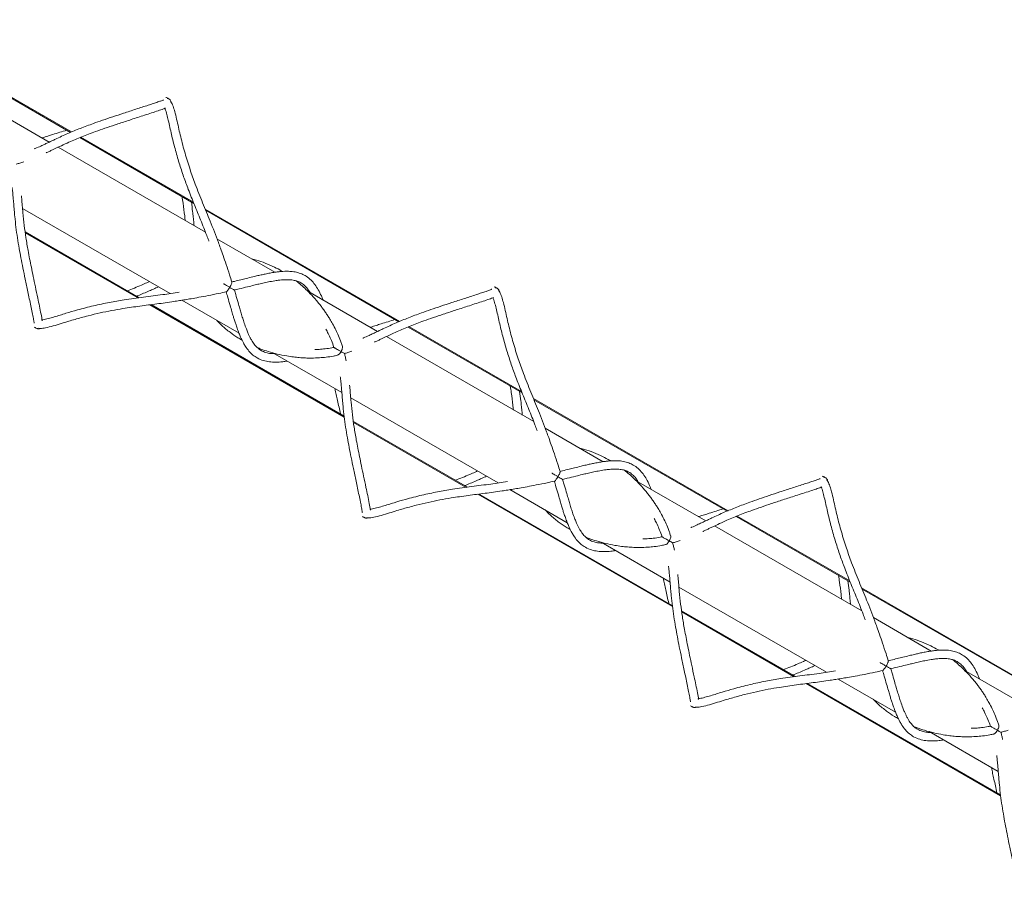
# Model space of a CAD drawing. Units: millimetres. Extents: x -3218 to 3577, y -3696 to 4013.
# Drawn here: x 1009 to 1477, y -663 to -248 of the extents above; entities that cross this region are included whole.
import ezdxf

# ---------------------------------------------------------------- set-up
doc = ezdxf.new("R2010")
doc.units = ezdxf.units.MM

msp = doc.modelspace()

# ---------------------------------------------------------------- linework, layer by layer
at = {"color": 7, "linetype": 'Continuous', "lineweight": 15}
for p, q in [((940.68, -247.83), (1033.3, -301.31)), ((940.92, -248.42), (1032.85, -301.5)), ((1022.67, -306.13), (989.55, -287.01)), ((1037.21, -304.01), (1091.48, -335.35)), ((1037.66, -303.82), (1091.25, -334.76)), ((1097.01, -349.05), (1026.88, -308.56)), ((1009.93, -337.68), (1080.16, -378.23)), ((1096.88, -338.02), (1189.51, -391.49)), ((1097.12, -338.6), (1189.05, -391.68)), ((1065.47, -380.26), (1011.18, -348.91)), ((1064.84, -380.35), (1011.24, -349.4)), ((1130.06, -368.13), (1102.49, -352.21)), ((1178.87, -396.31), (1145.75, -377.19)), ((1163.05, -437.04), (1070.51, -383.62)), ((1162.99, -436.56), (1071.14, -383.53)), ((1085.73, -381.45), (1113, -397.19)), ((1193.41, -394.2), (1247.68, -425.53)), ((1193.86, -394.01), (1247.45, -424.95)), ((1253.21, -439.23), (1183.09, -398.74)), ((1129.1, -406.49), (1161.91, -425.43)), ((1166.13, -427.87), (1236.36, -468.42)), ((1253.08, -428.2), (1345.71, -481.67)), ((1253.32, -428.79), (1345.25, -481.86)), ((1221.67, -470.44), (1167.38, -439.1)), ((1221.04, -470.53), (1167.44, -439.58)), ((1286.26, -458.31), (1258.7, -442.4)), ((1335.07, -486.49), (1301.95, -467.37)), ((1241.94, -471.63), (1269.2, -487.38)), ((1319.25, -527.23), (1226.71, -473.8)), ((1319.19, -526.74), (1227.34, -473.72)), ((1349.61, -484.38), (1403.88, -515.71)), ((1350.06, -484.19), (1403.65, -515.13)), ((1409.41, -529.41), (1339.29, -488.93)), ((1285.3, -496.67), (1318.11, -515.61)), ((1322.33, -518.05), (1392.56, -558.6)), ((1409.29, -518.38), (1501.91, -571.86)), ((1409.53, -518.97), (1501.46, -572.05)), ((1377.87, -560.62), (1323.58, -529.28)), ((1377.25, -560.71), (1323.65, -529.77)), ((1442.46, -548.49), (1414.9, -532.58)), ((1491.27, -576.68), (1458.16, -557.55)), ((1398.14, -561.82), (1425.41, -577.56)), ((1475.45, -617.41), (1382.91, -563.98)), ((1475.39, -616.93), (1383.54, -563.9)), ((1441.5, -586.85), (1474.31, -605.8))]:
    msp.add_line(p, q, dxfattribs=at)
for points, knots in [([(1079.32, -285.42), (1079.32, -285.42), (1079.16, -285.28), (1078.77, -285.02), (1078.35, -284.92), (1078.13, -284.86)], [0, 0, 0, 0, 0.015941, 0.474859, 1, 1, 1, 1]), ([(1079.14, -285.37), (1079.1, -285.36), (1078.97, -285.32), (1078.84, -285.32), (1078.74, -285.32)], [0, 0, 0, 0, 0.293707, 1, 1, 1, 1]), ([(1080.65, -287.11), (1080.65, -287.08), (1080.67, -286.82), (1080.44, -286.33), (1080.06, -285.83), (1079.63, -285.55), (1079.41, -285.45), (1079.33, -285.42), (1079.32, -285.42)], [0, 0, 0, 0, 0.0433838, 0.35154, 0.6158385, 0.838082, 0.9861688, 1, 1, 1, 1]), ([(1077.1, -286), (1077.02, -286.04), (1076.74, -286.15), (1075.85, -286.49), (1074.26, -287.05), (1072.11, -287.78), (1068.65, -288.91), (1063.84, -290.46), (1058.19, -292.31), (1052.89, -294.06), (1048.08, -295.68), (1042.89, -297.51), (1037.35, -299.59), (1031.45, -302.04), (1027.03, -304.06), (1023.95, -305.52), (1022.32, -306.29), (1020.57, -307.12), (1018.46, -308.09), (1016.79, -308.85), (1015.76, -309.27), (1015.66, -309.31)], [0, 0, 0, 0, 0.006393, 0.021617, 0.048924, 0.080518, 0.114684, 0.196108, 0.279905, 0.355802, 0.428341, 0.499166, 0.604258, 0.711737, 0.821928, 0.852819, 0.882477, 0.911611, 0.948508, 0.995141, 1, 1, 1, 1]), ([(1021.26, -311.2), (1021.36, -311.16), (1021.96, -310.89), (1023.06, -310.37), (1025.36, -309.28), (1028.36, -307.85), (1032.84, -305.81), (1038.09, -303.59), (1043.82, -301.43), (1049.17, -299.54), (1054.1, -297.87), (1059.58, -296.06), (1064.59, -294.43), (1068.88, -293.04), (1072.13, -291.99), (1075.03, -291.01), (1076.98, -290.35), (1077.78, -290.01), (1077.91, -289.96)], [0, 0, 0, 0, 0.005829, 0.03427, 0.06512, 0.143286, 0.217464, 0.34165, 0.464071, 0.543186, 0.623795, 0.710805, 0.80664, 0.857465, 0.907805, 0.95398, 0.992878, 1, 1, 1, 1]), ([(1077.66, -290.06), (1077.71, -290.17), (1078.09, -291.06), (1078.64, -293.04), (1079.65, -297.05), (1080.79, -302.46), (1082.49, -309.28), (1084.42, -316.01), (1086.55, -322.51), (1088.98, -329.13), (1091.71, -335.98), (1094.72, -343.23), (1096.99, -348.92), (1098.28, -352.3), (1098.62, -353.21), (1098.65, -353.29)], [0, 0, 0, 0, 0.005594, 0.044756, 0.088393, 0.192987, 0.296859, 0.404204, 0.504829, 0.599898, 0.717565, 0.836183, 0.956082, 0.996126, 1, 1, 1, 1]), ([(1109.58, -372.78), (1109.23, -371.64), (1108.35, -368.84), (1106.94, -364.61), (1105.48, -360.38), (1104.24, -356.89), (1102.25, -351.42), (1099.45, -344.2), (1095.65, -335.05), (1092.36, -326.82), (1089.54, -318.92), (1087.21, -311.39), (1085.52, -304.98), (1084.34, -299.9), (1083.52, -296.15), (1082.71, -292.69), (1081.84, -289.76), (1081.12, -287.68), (1080.49, -286.87), (1080.32, -286.65)], [0, 0, 0, 0, 0.039057, 0.0959451, 0.1447024, 0.1851004, 0.2172635, 0.3364816, 0.4426577, 0.5473608, 0.6279595, 0.7152552, 0.8035716, 0.8452932, 0.8884901, 0.931877, 0.9619185, 0.9892471, 1, 1, 1, 1]), ([(1031.01, -300.43), (1028.79, -301.12), (1025.81, -302.04), (1021.95, -303.27), (1020.24, -303.81), (1019.3, -304.12), (1019.23, -304.14)], [0, 0, 0, 0, 0.564782, 0.759865, 0.982404, 1, 1, 1, 1]), ([(1006.97, -316.61), (1007.52, -316.46), (1008.75, -316.15), (1009.87, -315.76), (1010.49, -315.55)], [0, 0, 0, 0, 0.455664, 1, 1, 1, 1]), ([(1004.96, -327.68), (1005.03, -328.24), (1005.17, -329.33), (1005.33, -330.95), (1005.52, -332.97), (1005.74, -335.54), (1005.98, -338.56), (1006.31, -342.32), (1006.79, -346.63), (1007.48, -351.61), (1008.28, -356.46), (1009.17, -361.28), (1010.13, -366.16), (1011.23, -371.53), (1012.27, -376.45), (1013.17, -380.71), (1013.88, -384.06), (1014.53, -387.21), (1015.01, -389.6), (1015.28, -391.13), (1015.41, -391.94), (1015.45, -392.23), (1015.47, -392.36)], [0, 0, 0, 0, 0.026821, 0.051627, 0.078174, 0.125594, 0.178732, 0.230757, 0.317813, 0.401174, 0.484255, 0.554574, 0.625553, 0.701435, 0.784892, 0.829807, 0.87601, 0.920372, 0.959386, 0.975767, 0.98926, 1, 1, 1, 1]), ([(1019.31, -391.23), (1019.31, -391.22), (1019.2, -390.29), (1018.73, -387.86), (1018.01, -384.24), (1017.07, -379.85), (1016.08, -375.14), (1015.05, -370.25), (1014.14, -365.8), (1013.33, -361.68), (1012.43, -356.93), (1011.52, -351.62), (1010.7, -345.7), (1010.17, -340.69), (1009.82, -336.45), (1009.61, -333.79), (1009.46, -332.22), (1009.42, -331.75)], [0, 0, 0, 0, 0.000877, 0.051154, 0.107077, 0.163532, 0.245006, 0.319121, 0.388588, 0.45464, 0.51979, 0.62886, 0.738228, 0.853814, 0.916177, 0.974835, 1, 1, 1, 1]), ([(1085.86, -332.1), (1086.04, -333.15), (1086.55, -336.22), (1086.96, -339.85), (1087.26, -342.58), (1087.33, -343.33), (1087.35, -343.47)], [0, 0, 0, 0, 0.275092, 0.802057, 0.964451, 1, 1, 1, 1]), ([(1091.61, -345.93), (1091.57, -345.49), (1091.44, -344.14), (1091.2, -341.87), (1090.85, -338.56), (1090.5, -336.14), (1090.28, -334.65)], [0, 0, 0, 0, 0.115793, 0.358609, 0.604957, 1, 1, 1, 1]), ([(1133.6, -367.73), (1133.48, -367.66), (1132.26, -366.9), (1129.57, -365.51), (1125.59, -363.73), (1121.96, -362.44), (1119.74, -361.91), (1118.98, -361.73)], [0, 0, 0, 0, 0.02631, 0.274259, 0.574971, 0.853109, 1, 1, 1, 1]), ([(1152.97, -381.36), (1152.92, -381.23), (1152.67, -380.55), (1151.95, -378.86), (1150.76, -376.43), (1149.14, -373.94), (1147.26, -371.76), (1145.17, -370.08), (1142.84, -368.83), (1140.37, -368.04), (1137.91, -367.7), (1135.71, -367.63), (1134, -367.69), (1132.37, -367.82), (1130.54, -368.04), (1128.38, -368.37), (1126.13, -368.8), (1123.99, -369.26), (1121.85, -369.74), (1119.36, -370.34), (1116.66, -371.01), (1113.72, -371.73), (1111.41, -372.3), (1109.93, -372.63), (1109.5, -372.73)], [0, 0, 0, 0, 0.007899, 0.042466, 0.113784, 0.181305, 0.246327, 0.31872, 0.375453, 0.436047, 0.49924, 0.542238, 0.577097, 0.605863, 0.641218, 0.685185, 0.728333, 0.765076, 0.799608, 0.840192, 0.891366, 0.933016, 0.980545, 1, 1, 1, 1]), ([(1070.35, -372.57), (1069.95, -372.74), (1068.69, -373.31), (1065.21, -374.82), (1062.04, -376.07), (1059.76, -376.96)], [0, 0, 0, 0, 0.113686, 0.363257, 1, 1, 1, 1]), ([(1105.68, -373.61), (1105.67, -373.6), (1105.64, -373.59), (1105.77, -373.67), (1106.08, -373.85), (1106.62, -374.16), (1107.47, -374.66), (1108.16, -375.06), (1108.55, -375.29), (1108.56, -375.29)], [0, 0, 0, 0, 0.04684, 0.171673, 0.295678, 0.456484, 0.679827, 0.997877, 1, 1, 1, 1]), ([(1108.56, -375.29), (1108.56, -375.28), (1108.73, -374.99), (1109.04, -374.42), (1109.38, -373.67), (1109.58, -373.13), (1109.61, -372.9), (1109.6, -372.8), (1109.59, -372.79), (1109.58, -372.78)], [0, 0, 0, 0, 0.0025907, 0.2845608, 0.5534299, 0.7580674, 0.9231031, 0.9562014, 1, 1, 1, 1]), ([(1110.74, -376.54), (1111.5, -376.37), (1113.64, -375.88), (1116.77, -375.1), (1119.9, -374.33), (1122.55, -373.69), (1125.1, -373.1), (1127.87, -372.53), (1130.34, -372.1), (1132.34, -371.85), (1133.86, -371.71), (1135.36, -371.64), (1137.22, -371.66), (1139.24, -371.91), (1141.13, -372.47), (1142.87, -373.37), (1144.46, -374.66), (1145.81, -376.16), (1146.53, -377.33), (1146.81, -377.8)], [0, 0, 0, 0, 0.0427621, 0.1193896, 0.1808822, 0.2294688, 0.2840389, 0.3440573, 0.4140382, 0.4582172, 0.4927812, 0.5313763, 0.5797335, 0.6532783, 0.7234317, 0.789393, 0.8736868, 0.9497912, 1, 1, 1, 1]), ([(1162.16, -403.39), (1161.98, -402.81), (1161.47, -401.16), (1160.4, -398.51), (1159.03, -395.5), (1157.64, -392.85), (1156.34, -390.6), (1155.21, -388.8), (1154.14, -387.19), (1153.03, -385.61), (1151.82, -384), (1150.04, -381.76), (1147.73, -379.12), (1145.01, -376.39), (1142.54, -374.12), (1140.92, -372.85), (1140.16, -372.24)], [0, 0, 0, 0, 0.049568, 0.141069, 0.220383, 0.304766, 0.369172, 0.418525, 0.467285, 0.516287, 0.566603, 0.621728, 0.737247, 0.837997, 0.922804, 1, 1, 1, 1]), ([(1017.59, -394.77), (1017.82, -394.81), (1018.81, -394.97), (1021.27, -394.51), (1024.61, -393.7), (1028.28, -392.57), (1031.73, -391.49), (1034.9, -390.54), (1037.97, -389.67), (1041.92, -388.63), (1046.75, -387.47), (1052.28, -386.34), (1058.64, -385.23), (1065.83, -384.2), (1073.89, -383.19), (1080.14, -382.33), (1084.64, -381.63), (1087.39, -381.18), (1090.45, -380.66), (1094.09, -380.01), (1098.49, -379.18), (1102.87, -378.3), (1105.74, -377.67), (1106.9, -377.41)], [0, 0, 0, 0, 0.008738, 0.037482, 0.077504, 0.122299, 0.163694, 0.198295, 0.231733, 0.26892, 0.332082, 0.393228, 0.452335, 0.542267, 0.631815, 0.72255, 0.752852, 0.782765, 0.814916, 0.855302, 0.904048, 0.960929, 1, 1, 1, 1]), ([(1084.51, -377.57), (1081.89, -377.98), (1076.21, -378.88), (1067.53, -379.95), (1059.05, -381.11), (1051.11, -382.47), (1043.64, -384.06), (1036.73, -385.84), (1030.51, -387.66), (1025.97, -389.12), (1022.34, -390.15), (1020.26, -390.66), (1019.2, -390.78), (1018.97, -390.81)], [0, 0, 0, 0, 0.119586, 0.259366, 0.397697, 0.503219, 0.616096, 0.734795, 0.819787, 0.907376, 0.950832, 0.989523, 1, 1, 1, 1]), ([(1064.2, -379.52), (1064.41, -379.44), (1066.5, -378.64), (1069.14, -377.47), (1072.39, -376.04), (1073.83, -375.39), (1074.62, -375.03)], [0, 0, 0, 0, 0.0605819, 0.5816365, 0.7705807, 1, 1, 1, 1]), ([(1106.81, -377.34), (1107.08, -378.25), (1107.77, -380.51), (1108.68, -383.67), (1109.54, -386.68), (1110.24, -389.02), (1110.83, -390.96), (1111.44, -392.85), (1112.13, -394.9), (1112.92, -397.01), (1113.69, -398.88), (1114.4, -400.43), (1115.16, -401.9), (1116.22, -403.71), (1117.66, -405.69), (1119.53, -407.56), (1121.83, -409.13), (1124.45, -410.22), (1127.4, -410.83), (1130.46, -410.99), (1133.3, -410.83), (1135.22, -410.55), (1135.94, -410.44)], [0, 0, 0, 0, 0.042248, 0.104857, 0.153534, 0.192122, 0.225424, 0.256755, 0.295882, 0.341974, 0.38199, 0.412935, 0.444929, 0.484705, 0.546871, 0.608428, 0.667609, 0.745575, 0.814387, 0.883517, 0.955897, 1, 1, 1, 1]), ([(1108.56, -375.29), (1108.55, -375.29), (1108.39, -375.58), (1108.04, -376.14), (1107.56, -376.81), (1107.19, -377.24), (1107.01, -377.38), (1106.93, -377.42), (1106.91, -377.41), (1106.9, -377.41)], [0, 0, 0, 0, 0.0026006, 0.2856566, 0.5555611, 0.7609866, 0.9266579, 0.9598836, 1, 1, 1, 1]), ([(1110.74, -376.54), (1110.74, -376.54), (1110.78, -376.57), (1110.65, -376.49), (1110.3, -376.29), (1109.6, -375.89), (1108.95, -375.51), (1108.56, -375.29), (1108.56, -375.29)], [0, 0, 0, 0, 0.043873, 0.197691, 0.381135, 0.635819, 0.997585, 1, 1, 1, 1]), ([(1129.8, -406.89), (1129.2, -406.87), (1127.73, -406.83), (1125.63, -406.37), (1123.65, -405.54), (1121.97, -404.36), (1120.56, -402.9), (1119.39, -401.23), (1118.51, -399.68), (1117.84, -398.35), (1117.18, -396.87), (1116.37, -394.87), (1115.54, -392.54), (1114.72, -390.02), (1114.02, -387.72), (1113.29, -385.23), (1112.43, -382.27), (1111.58, -379.28), (1110.96, -377.26), (1110.74, -376.53)], [0, 0, 0, 0, 0.055475, 0.135872, 0.226528, 0.29506, 0.366313, 0.43801, 0.48271, 0.518215, 0.55713, 0.606654, 0.675221, 0.727062, 0.779113, 0.825224, 0.884008, 0.958667, 1, 1, 1, 1]), ([(1233.31, -376.18), (1233.22, -376.22), (1232.95, -376.34), (1232.05, -376.68), (1230.46, -377.24), (1228.31, -377.96), (1224.85, -379.1), (1220.04, -380.65), (1214.39, -382.49), (1209.09, -384.24), (1204.28, -385.87), (1199.09, -387.7), (1193.55, -389.78), (1187.65, -392.22), (1183.23, -394.24), (1180.15, -395.7), (1178.53, -396.48), (1176.77, -397.3), (1174.66, -398.27), (1172.99, -399.04), (1171.96, -399.46), (1171.86, -399.5)], [0, 0, 0, 0, 0.006393, 0.021617, 0.048924, 0.080518, 0.114684, 0.196108, 0.279905, 0.355802, 0.428341, 0.499166, 0.604258, 0.711737, 0.821928, 0.852819, 0.882477, 0.911611, 0.948508, 0.995141, 1, 1, 1, 1]), ([(1235.52, -375.6), (1235.52, -375.6), (1235.36, -375.46), (1234.97, -375.21), (1234.55, -375.1), (1234.33, -375.04)], [0, 0, 0, 0, 0.015941, 0.474859, 1, 1, 1, 1]), ([(1235.34, -375.55), (1235.3, -375.54), (1235.17, -375.5), (1235.04, -375.5), (1234.94, -375.5)], [0, 0, 0, 0, 0.293707, 1, 1, 1, 1]), ([(1236.85, -377.3), (1236.85, -377.26), (1236.87, -377), (1236.64, -376.51), (1236.26, -376.02), (1235.83, -375.73), (1235.61, -375.63), (1235.53, -375.61), (1235.52, -375.6)], [0, 0, 0, 0, 0.043384, 0.35154, 0.615839, 0.838082, 0.986169, 1, 1, 1, 1]), ([(1265.79, -462.96), (1265.43, -461.83), (1264.55, -459.03), (1263.14, -454.79), (1261.68, -450.56), (1260.44, -447.07), (1258.45, -441.61), (1255.65, -434.38), (1251.85, -425.24), (1248.56, -417), (1245.74, -409.11), (1243.41, -401.57), (1241.72, -395.16), (1240.54, -390.08), (1239.72, -386.33), (1238.92, -382.88), (1238.04, -379.95), (1237.32, -377.87), (1236.69, -377.06), (1236.52, -376.83)], [0, 0, 0, 0, 0.039057, 0.095945, 0.144702, 0.1851, 0.217264, 0.336482, 0.442658, 0.547361, 0.62796, 0.715255, 0.803572, 0.845293, 0.88849, 0.931877, 0.961919, 0.989247, 1, 1, 1, 1]), ([(1177.47, -401.39), (1177.57, -401.34), (1178.16, -401.07), (1179.26, -400.55), (1181.56, -399.46), (1184.56, -398.03), (1189.04, -395.99), (1194.3, -393.78), (1200.03, -391.61), (1205.37, -389.72), (1210.3, -388.05), (1215.78, -386.24), (1220.79, -384.61), (1225.09, -383.22), (1228.33, -382.17), (1231.23, -381.19), (1233.18, -380.54), (1233.99, -380.19), (1234.11, -380.14)], [0, 0, 0, 0, 0.005829, 0.03427, 0.06512, 0.143286, 0.217464, 0.34165, 0.464071, 0.543186, 0.623795, 0.710805, 0.80664, 0.857465, 0.907805, 0.95398, 0.992878, 1, 1, 1, 1]), ([(1233.86, -380.24), (1233.91, -380.36), (1234.29, -381.25), (1234.84, -383.22), (1235.85, -387.24), (1236.99, -392.65), (1238.7, -399.46), (1240.62, -406.19), (1242.76, -412.69), (1245.18, -419.31), (1247.92, -426.17), (1250.92, -433.41), (1253.19, -439.1), (1254.48, -442.48), (1254.82, -443.39), (1254.85, -443.47)], [0, 0, 0, 0, 0.005594, 0.044756, 0.088393, 0.192987, 0.296859, 0.404204, 0.504829, 0.599898, 0.717565, 0.836183, 0.956082, 0.996126, 1, 1, 1, 1]), ([(1102.45, -391.1), (1103.23, -391.91), (1105.19, -393.95), (1108.57, -396.64), (1111.78, -398.92), (1113.74, -400.02), (1114.39, -400.38)], [0, 0, 0, 0, 0.219642, 0.552123, 0.851993, 1, 1, 1, 1]), ([(1187.21, -390.62), (1184.99, -391.3), (1182.01, -392.22), (1178.15, -393.45), (1176.44, -393.99), (1175.5, -394.3), (1175.43, -394.33)], [0, 0, 0, 0, 0.564782, 0.759865, 0.982404, 1, 1, 1, 1]), ([(1015.51, -394.21), (1015.51, -394.21), (1015.65, -394.34), (1015.89, -394.44), (1016.12, -394.52), (1016.16, -394.54)], [0, 0, 0, 0, 0.008219, 0.800019, 1, 1, 1, 1]), ([(1016.16, -394.54), (1016.22, -394.59), (1016.36, -394.72), (1016.61, -394.84), (1016.85, -394.92), (1017.12, -394.98), (1017.53, -395.01), (1017.94, -394.98), (1018.13, -394.86), (1018.15, -394.85)], [0, 0, 0, 0, 0.12338, 0.307, 0.391812, 0.47457, 0.680469, 0.971491, 1, 1, 1, 1]), ([(1154.31, -395.2), (1154.69, -395.89), (1155.53, -397.45), (1156.7, -400.05), (1157.62, -402.27), (1158.03, -403.6), (1158.14, -403.93)], [0, 0, 0, 0, 0.24371, 0.544729, 0.889341, 1, 1, 1, 1]), ([(1121.69, -403.98), (1122.25, -404.22), (1123.94, -404.92), (1127.1, -405.98), (1131.19, -407.12), (1135.21, -407.94), (1138.71, -408.46), (1141.7, -408.76), (1144.56, -408.94), (1147.78, -408.99), (1151.06, -408.88), (1154.56, -408.55), (1157.4, -408.16), (1159.11, -407.77), (1159.71, -407.64)], [0, 0, 0, 0, 0.047382, 0.144596, 0.261214, 0.378532, 0.462016, 0.533034, 0.608851, 0.680364, 0.778414, 0.858367, 0.950205, 1, 1, 1, 1]), ([(1158.16, -403.88), (1157.83, -403.96), (1156.47, -404.26), (1154.1, -404.57), (1151.36, -404.85), (1149.68, -404.89), (1148.98, -404.91)], [0, 0, 0, 0, 0.114243, 0.468037, 0.775697, 1, 1, 1, 1]), ([(1161.52, -405.87), (1161.52, -405.87), (1161.14, -405.65), (1160.44, -405.25), (1159.51, -404.71), (1158.88, -404.34), (1158.48, -404.1), (1158.24, -403.96), (1158.14, -403.9), (1158.16, -403.91), (1158.17, -403.92)], [0, 0, 0, 0, 0.001912, 0.305359, 0.514773, 0.660344, 0.768975, 0.860058, 0.951313, 1, 1, 1, 1]), ([(1159.71, -407.65), (1159.77, -407.64), (1159.95, -407.62), (1160.38, -407.32), (1160.95, -406.75), (1161.34, -406.19), (1161.52, -405.87), (1161.52, -405.87)], [0, 0, 0, 0, 0.1012038, 0.3350054, 0.6316356, 0.9969146, 1, 1, 1, 1]), ([(1162.17, -403.39), (1162.2, -403.45), (1162.26, -403.63), (1162.22, -404.15), (1162, -404.94), (1161.71, -405.55), (1161.52, -405.86), (1161.52, -405.87)], [0, 0, 0, 0, 0.106302, 0.338777, 0.633725, 0.996932, 1, 1, 1, 1]), ([(1161.52, -405.87), (1161.52, -405.87), (1161.83, -406.05), (1162.38, -406.36), (1162.92, -406.67), (1163.18, -406.81), (1163.17, -406.81), (1163.17, -406.81)], [0, 0, 0, 0, 0.00271, 0.351952, 0.666614, 0.884086, 1, 1, 1, 1]), ([(1163.97, -410.26), (1163.86, -409.7), (1163.65, -408.57), (1163.32, -407.4), (1163.15, -406.82)], [0, 0, 0, 0, 0.498901, 1, 1, 1, 1]), ([(1163.17, -406.79), (1163.73, -406.65), (1164.95, -406.34), (1166.07, -405.94), (1166.69, -405.73)], [0, 0, 0, 0, 0.455664, 1, 1, 1, 1]), ([(1161.17, -417.86), (1161.23, -418.42), (1161.37, -419.51), (1161.53, -421.13), (1161.72, -423.15), (1161.94, -425.72), (1162.18, -428.75), (1162.52, -432.5), (1162.99, -436.81), (1163.68, -441.8), (1164.48, -446.64), (1165.37, -451.47), (1166.33, -456.34), (1167.44, -461.71), (1168.47, -466.63), (1169.37, -470.89), (1170.08, -474.25), (1170.74, -477.39), (1171.21, -479.79), (1171.48, -481.31), (1171.61, -482.12), (1171.65, -482.41), (1171.67, -482.54)], [0, 0, 0, 0, 0.026821, 0.051627, 0.078174, 0.125594, 0.178732, 0.230757, 0.317813, 0.401174, 0.484255, 0.554574, 0.625553, 0.701435, 0.784892, 0.829807, 0.87601, 0.920372, 0.959386, 0.975767, 0.98926, 1, 1, 1, 1]), ([(1158.65, -423.55), (1158.66, -423.57), (1158.85, -424.51), (1159.25, -426.38), (1160.12, -430.37), (1160.81, -433.44), (1161.29, -435.58)], [0, 0, 0, 0, 0.005319, 0.233424, 0.464623, 1, 1, 1, 1]), ([(1175.51, -481.42), (1175.51, -481.4), (1175.4, -480.47), (1174.93, -478.05), (1174.21, -474.42), (1173.28, -470.04), (1172.28, -465.33), (1171.26, -460.43), (1170.34, -455.99), (1169.53, -451.87), (1168.63, -447.11), (1167.72, -441.8), (1166.9, -435.89), (1166.37, -430.87), (1166.02, -426.63), (1165.81, -423.98), (1165.66, -422.4), (1165.62, -421.93)], [0, 0, 0, 0, 0.0008768, 0.0511541, 0.1070766, 0.1635318, 0.2450062, 0.3191209, 0.3885876, 0.4546405, 0.5197897, 0.6288597, 0.738228, 0.853814, 0.916177, 0.9748355, 1, 1, 1, 1]), ([(1242.06, -422.28), (1242.24, -423.34), (1242.75, -426.4), (1243.16, -430.03), (1243.46, -432.77), (1243.53, -433.52), (1243.55, -433.65)], [0, 0, 0, 0, 0.275092, 0.802057, 0.964451, 1, 1, 1, 1]), ([(1247.81, -436.11), (1247.77, -435.67), (1247.64, -434.32), (1247.41, -432.05), (1247.05, -428.74), (1246.7, -426.33), (1246.48, -424.84)], [0, 0, 0, 0, 0.115793, 0.358609, 0.604957, 1, 1, 1, 1]), ([(1289.8, -457.92), (1289.68, -457.84), (1288.46, -457.08), (1285.78, -455.69), (1281.79, -453.92), (1278.16, -452.63), (1275.95, -452.1), (1275.18, -451.91)], [0, 0, 0, 0, 0.02631, 0.274259, 0.574971, 0.853109, 1, 1, 1, 1]), ([(1309.17, -471.54), (1309.13, -471.41), (1308.88, -470.73), (1308.15, -469.04), (1306.96, -466.61), (1305.35, -464.12), (1303.46, -461.94), (1301.37, -460.26), (1299.04, -459.02), (1296.57, -458.23), (1294.11, -457.88), (1291.91, -457.81), (1290.2, -457.88), (1288.58, -458), (1286.74, -458.22), (1284.58, -458.56), (1282.33, -458.99), (1280.2, -459.44), (1278.05, -459.93), (1275.56, -460.52), (1272.86, -461.19), (1269.93, -461.91), (1267.61, -462.48), (1266.13, -462.82), (1265.7, -462.91)], [0, 0, 0, 0, 0.007899, 0.042466, 0.113784, 0.181305, 0.246327, 0.31872, 0.375453, 0.436047, 0.49924, 0.542238, 0.577097, 0.605863, 0.641218, 0.685185, 0.728333, 0.765076, 0.799608, 0.840192, 0.891366, 0.933016, 0.980545, 1, 1, 1, 1]), ([(1226.55, -462.75), (1226.15, -462.93), (1224.89, -463.49), (1221.41, -465.01), (1218.24, -466.25), (1215.96, -467.15)], [0, 0, 0, 0, 0.113686, 0.363257, 1, 1, 1, 1]), ([(1261.88, -463.79), (1261.87, -463.79), (1261.84, -463.77), (1261.97, -463.85), (1262.28, -464.03), (1262.82, -464.34), (1263.67, -464.84), (1264.36, -465.24), (1264.75, -465.47), (1264.76, -465.47)], [0, 0, 0, 0, 0.04684, 0.171673, 0.295678, 0.456484, 0.679827, 0.997877, 1, 1, 1, 1]), ([(1264.76, -465.47), (1264.76, -465.47), (1264.93, -465.18), (1265.24, -464.6), (1265.59, -463.85), (1265.78, -463.31), (1265.81, -463.08), (1265.81, -462.98), (1265.79, -462.97), (1265.78, -462.97)], [0, 0, 0, 0, 0.0025907, 0.2845608, 0.5534299, 0.7580674, 0.9231031, 0.9562014, 1, 1, 1, 1]), ([(1266.94, -466.73), (1267.7, -466.55), (1269.84, -466.06), (1272.97, -465.28), (1276.1, -464.51), (1278.75, -463.87), (1281.3, -463.29), (1284.07, -462.71), (1286.54, -462.29), (1288.54, -462.03), (1290.06, -461.89), (1291.56, -461.82), (1293.42, -461.85), (1295.44, -462.09), (1297.33, -462.66), (1299.08, -463.56), (1300.67, -464.84), (1302.01, -466.35), (1302.73, -467.52), (1303.01, -467.98)], [0, 0, 0, 0, 0.042762, 0.11939, 0.180882, 0.229469, 0.284039, 0.344057, 0.414038, 0.458217, 0.492781, 0.531376, 0.579733, 0.653278, 0.723432, 0.789393, 0.873687, 0.949791, 1, 1, 1, 1]), ([(1318.36, -493.57), (1318.18, -492.99), (1317.67, -491.34), (1316.6, -488.7), (1315.23, -485.68), (1313.85, -483.03), (1312.54, -480.78), (1311.41, -478.98), (1310.34, -477.38), (1309.23, -475.8), (1308.02, -474.19), (1306.24, -471.94), (1303.93, -469.31), (1301.21, -466.57), (1298.74, -464.31), (1297.13, -463.03), (1296.36, -462.43)], [0, 0, 0, 0, 0.049568, 0.141069, 0.220383, 0.304766, 0.369172, 0.418525, 0.467285, 0.516287, 0.566603, 0.621728, 0.737247, 0.837997, 0.922804, 1, 1, 1, 1]), ([(1173.79, -484.96), (1174.02, -484.99), (1175.01, -485.15), (1177.47, -484.7), (1180.81, -483.88), (1184.48, -482.75), (1187.93, -481.67), (1191.1, -480.72), (1194.17, -479.86), (1198.12, -478.81), (1202.95, -477.66), (1208.48, -476.52), (1214.84, -475.41), (1222.03, -474.39), (1230.09, -473.37), (1236.34, -472.51), (1240.84, -471.82), (1243.59, -471.37), (1246.66, -470.85), (1250.3, -470.2), (1254.69, -469.36), (1259.07, -468.48), (1261.94, -467.85), (1263.11, -467.59)], [0, 0, 0, 0, 0.008738, 0.037482, 0.077504, 0.122299, 0.163694, 0.198295, 0.231733, 0.26892, 0.332082, 0.393228, 0.452335, 0.542267, 0.631815, 0.72255, 0.752852, 0.782765, 0.814916, 0.855302, 0.904048, 0.960929, 1, 1, 1, 1]), ([(1240.71, -467.75), (1238.09, -468.17), (1232.41, -469.06), (1223.73, -470.13), (1215.25, -471.29), (1207.31, -472.65), (1199.84, -474.24), (1192.93, -476.02), (1186.71, -477.84), (1182.17, -479.3), (1178.55, -480.33), (1176.46, -480.84), (1175.4, -480.96), (1175.17, -480.99)], [0, 0, 0, 0, 0.119586, 0.259366, 0.397697, 0.503219, 0.616096, 0.734795, 0.819787, 0.907376, 0.950832, 0.989523, 1, 1, 1, 1]), ([(1220.4, -469.71), (1220.61, -469.62), (1222.7, -468.83), (1225.34, -467.66), (1228.59, -466.23), (1230.03, -465.57), (1230.82, -465.21)], [0, 0, 0, 0, 0.060582, 0.581637, 0.770581, 1, 1, 1, 1]), ([(1263.01, -467.52), (1263.29, -468.43), (1263.98, -470.69), (1264.88, -473.86), (1265.75, -476.86), (1266.44, -479.2), (1267.03, -481.14), (1267.64, -483.03), (1268.33, -485.09), (1269.12, -487.2), (1269.89, -489.06), (1270.61, -490.61), (1271.36, -492.08), (1272.42, -493.89), (1273.87, -495.88), (1275.73, -497.74), (1278.03, -499.31), (1280.65, -500.4), (1283.6, -501.01), (1286.66, -501.17), (1289.51, -501.02), (1291.42, -500.73), (1292.14, -500.62)], [0, 0, 0, 0, 0.042248, 0.104857, 0.153534, 0.192122, 0.225424, 0.256755, 0.295882, 0.341974, 0.38199, 0.412935, 0.444929, 0.484705, 0.546871, 0.608428, 0.667609, 0.745575, 0.814387, 0.883517, 0.955897, 1, 1, 1, 1]), ([(1264.76, -465.47), (1264.75, -465.47), (1264.59, -465.76), (1264.24, -466.32), (1263.77, -466.99), (1263.4, -467.42), (1263.21, -467.56), (1263.13, -467.6), (1263.11, -467.59), (1263.1, -467.59)], [0, 0, 0, 0, 0.002601, 0.285657, 0.555561, 0.760987, 0.926658, 0.959884, 1, 1, 1, 1]), ([(1266.94, -466.72), (1266.95, -466.72), (1266.98, -466.75), (1266.85, -466.67), (1266.5, -466.47), (1265.8, -466.07), (1265.15, -465.7), (1264.76, -465.47), (1264.76, -465.47)], [0, 0, 0, 0, 0.0438731, 0.1976908, 0.3811353, 0.6358186, 0.9975851, 1, 1, 1, 1]), ([(1286, -497.07), (1285.4, -497.06), (1283.93, -497.01), (1281.83, -496.55), (1279.85, -495.72), (1278.17, -494.54), (1276.76, -493.08), (1275.59, -491.42), (1274.71, -489.86), (1274.05, -488.53), (1273.38, -487.05), (1272.58, -485.06), (1271.74, -482.73), (1270.93, -480.2), (1270.22, -477.9), (1269.49, -475.41), (1268.64, -472.45), (1267.78, -469.46), (1267.16, -467.44), (1266.94, -466.72)], [0, 0, 0, 0, 0.055475, 0.135872, 0.226528, 0.29506, 0.366313, 0.43801, 0.48271, 0.518215, 0.55713, 0.606654, 0.675221, 0.727062, 0.779113, 0.825224, 0.884008, 0.958667, 1, 1, 1, 1]), ([(1389.51, -466.37), (1389.43, -466.4), (1389.15, -466.52), (1388.25, -466.86), (1386.66, -467.42), (1384.52, -468.14), (1381.05, -469.28), (1376.24, -470.83), (1370.59, -472.67), (1365.29, -474.42), (1360.48, -476.05), (1355.29, -477.88), (1349.75, -479.96), (1343.86, -482.4), (1339.43, -484.42), (1336.36, -485.88), (1334.73, -486.66), (1332.97, -487.49), (1330.86, -488.46), (1329.19, -489.22), (1328.16, -489.64), (1328.06, -489.68)], [0, 0, 0, 0, 0.0063929, 0.0216171, 0.0489239, 0.0805178, 0.1146837, 0.1961077, 0.2799055, 0.3558019, 0.428341, 0.4991664, 0.604258, 0.7117369, 0.821928, 0.8528193, 0.8824767, 0.9116115, 0.9485077, 0.9951412, 1, 1, 1, 1]), ([(1391.72, -465.79), (1391.72, -465.78), (1391.56, -465.64), (1391.17, -465.39), (1390.75, -465.28), (1390.53, -465.22)], [0, 0, 0, 0, 0.015941, 0.474859, 1, 1, 1, 1]), ([(1391.54, -465.74), (1391.5, -465.72), (1391.37, -465.68), (1391.24, -465.69), (1391.14, -465.69)], [0, 0, 0, 0, 0.293707, 1, 1, 1, 1]), ([(1393.05, -467.48), (1393.06, -467.45), (1393.07, -467.18), (1392.84, -466.69), (1392.46, -466.2), (1392.03, -465.91), (1391.81, -465.81), (1391.73, -465.79), (1391.72, -465.79)], [0, 0, 0, 0, 0.043384, 0.35154, 0.615839, 0.838082, 0.986169, 1, 1, 1, 1]), ([(1421.99, -553.15), (1421.63, -552.01), (1420.76, -549.21), (1419.34, -544.97), (1417.89, -540.74), (1416.64, -537.26), (1414.65, -531.79), (1411.85, -524.56), (1408.05, -515.42), (1404.76, -507.19), (1401.94, -499.29), (1399.61, -491.75), (1397.93, -485.35), (1396.74, -480.26), (1395.92, -476.52), (1395.12, -473.06), (1394.24, -470.13), (1393.52, -468.05), (1392.9, -467.24), (1392.72, -467.01)], [0, 0, 0, 0, 0.039057, 0.095945, 0.144702, 0.1851, 0.217264, 0.336482, 0.442658, 0.547361, 0.62796, 0.715255, 0.803572, 0.845293, 0.88849, 0.931877, 0.961919, 0.989247, 1, 1, 1, 1]), ([(1333.67, -491.57), (1333.77, -491.52), (1334.36, -491.25), (1335.46, -490.74), (1337.76, -489.65), (1340.76, -488.21), (1345.25, -486.17), (1350.5, -483.96), (1356.23, -481.79), (1361.57, -479.91), (1366.5, -478.23), (1371.98, -476.42), (1376.99, -474.79), (1381.29, -473.4), (1384.53, -472.36), (1387.43, -471.37), (1389.38, -470.72), (1390.19, -470.38), (1390.31, -470.32)], [0, 0, 0, 0, 0.005829, 0.03427, 0.06512, 0.143286, 0.217464, 0.34165, 0.464071, 0.543186, 0.623795, 0.710805, 0.80664, 0.857465, 0.907805, 0.95398, 0.992878, 1, 1, 1, 1]), ([(1390.06, -470.43), (1390.11, -470.54), (1390.49, -471.43), (1391.04, -473.41), (1392.05, -477.42), (1393.19, -482.83), (1394.9, -489.64), (1396.83, -496.38), (1398.96, -502.88), (1401.38, -509.5), (1404.12, -516.35), (1407.12, -523.6), (1409.39, -529.29), (1410.68, -532.66), (1411.02, -533.58), (1411.05, -533.66)], [0, 0, 0, 0, 0.005594, 0.044756, 0.088393, 0.192987, 0.296859, 0.404204, 0.504829, 0.599898, 0.717565, 0.836183, 0.956082, 0.996126, 1, 1, 1, 1]), ([(1258.65, -481.28), (1259.43, -482.09), (1261.39, -484.14), (1264.77, -486.83), (1267.98, -489.1), (1269.94, -490.2), (1270.59, -490.56)], [0, 0, 0, 0, 0.219642, 0.552123, 0.851993, 1, 1, 1, 1]), ([(1343.41, -480.8), (1341.19, -481.48), (1338.21, -482.41), (1334.35, -483.63), (1332.64, -484.18), (1331.7, -484.49), (1331.64, -484.51)], [0, 0, 0, 0, 0.564782, 0.759865, 0.982404, 1, 1, 1, 1]), ([(1171.71, -484.39), (1171.71, -484.39), (1171.85, -484.52), (1172.1, -484.62), (1172.32, -484.7), (1172.36, -484.72)], [0, 0, 0, 0, 0.008219, 0.800019, 1, 1, 1, 1]), ([(1172.36, -484.72), (1172.42, -484.77), (1172.56, -484.9), (1172.81, -485.02), (1173.05, -485.1), (1173.32, -485.17), (1173.74, -485.19), (1174.14, -485.16), (1174.34, -485.04), (1174.35, -485.03)], [0, 0, 0, 0, 0.12338, 0.307, 0.391812, 0.47457, 0.680469, 0.971491, 1, 1, 1, 1]), ([(1310.52, -485.38), (1310.89, -486.07), (1311.74, -487.63), (1312.9, -490.23), (1313.82, -492.45), (1314.24, -493.79), (1314.34, -494.11)], [0, 0, 0, 0, 0.24371, 0.544729, 0.889341, 1, 1, 1, 1]), ([(1277.89, -494.17), (1278.45, -494.4), (1280.14, -495.11), (1283.3, -496.16), (1287.39, -497.3), (1291.41, -498.12), (1294.91, -498.64), (1297.9, -498.95), (1300.76, -499.12), (1303.99, -499.17), (1307.26, -499.06), (1310.76, -498.74), (1313.61, -498.34), (1315.31, -497.96), (1315.91, -497.82)], [0, 0, 0, 0, 0.047382, 0.144596, 0.261214, 0.378532, 0.462016, 0.533034, 0.608851, 0.680364, 0.778414, 0.858367, 0.950205, 1, 1, 1, 1]), ([(1314.36, -494.07), (1314.03, -494.14), (1312.67, -494.44), (1310.3, -494.76), (1307.56, -495.03), (1305.89, -495.08), (1305.18, -495.09)], [0, 0, 0, 0, 0.114243, 0.468037, 0.775697, 1, 1, 1, 1]), ([(1317.72, -496.05), (1317.72, -496.05), (1317.34, -495.83), (1316.65, -495.43), (1315.71, -494.89), (1315.08, -494.52), (1314.68, -494.29), (1314.44, -494.15), (1314.35, -494.09), (1314.36, -494.1), (1314.37, -494.1)], [0, 0, 0, 0, 0.001912, 0.305359, 0.514773, 0.660344, 0.768975, 0.860058, 0.951313, 1, 1, 1, 1]), ([(1315.91, -497.83), (1315.97, -497.83), (1316.16, -497.8), (1316.58, -497.5), (1317.15, -496.93), (1317.54, -496.37), (1317.72, -496.05), (1317.72, -496.05)], [0, 0, 0, 0, 0.101204, 0.335005, 0.631636, 0.996915, 1, 1, 1, 1]), ([(1318.37, -493.57), (1318.4, -493.63), (1318.47, -493.81), (1318.42, -494.33), (1318.2, -495.12), (1317.91, -495.73), (1317.72, -496.05), (1317.72, -496.05)], [0, 0, 0, 0, 0.106302, 0.338777, 0.633725, 0.996932, 1, 1, 1, 1]), ([(1317.72, -496.05), (1317.73, -496.05), (1318.03, -496.23), (1318.58, -496.54), (1319.12, -496.85), (1319.38, -497), (1319.38, -496.99), (1319.37, -496.99)], [0, 0, 0, 0, 0.00271, 0.351952, 0.666614, 0.884086, 1, 1, 1, 1]), ([(1319.37, -496.97), (1319.93, -496.83), (1321.15, -496.52), (1322.28, -496.13), (1322.89, -495.91)], [0, 0, 0, 0, 0.455664, 1, 1, 1, 1]), ([(1320.17, -500.44), (1320.06, -499.88), (1319.85, -498.76), (1319.52, -497.59), (1319.35, -497)], [0, 0, 0, 0, 0.498901, 1, 1, 1, 1]), ([(1317.37, -508.04), (1317.44, -508.61), (1317.57, -509.69), (1317.73, -511.31), (1317.92, -513.34), (1318.14, -515.9), (1318.38, -518.93), (1318.72, -522.69), (1319.19, -526.99), (1319.88, -531.98), (1320.69, -536.83), (1321.57, -541.65), (1322.53, -546.52), (1323.64, -551.9), (1324.67, -556.81), (1325.57, -561.08), (1326.28, -564.43), (1326.94, -567.57), (1327.41, -569.97), (1327.68, -571.49), (1327.81, -572.31), (1327.85, -572.59), (1327.87, -572.72)], [0, 0, 0, 0, 0.026821, 0.051627, 0.078174, 0.125594, 0.178732, 0.230757, 0.317813, 0.401174, 0.484255, 0.554574, 0.625553, 0.701435, 0.784892, 0.829807, 0.87601, 0.920372, 0.959386, 0.975767, 0.98926, 1, 1, 1, 1]), ([(1314.85, -513.73), (1314.86, -513.75), (1315.05, -514.69), (1315.45, -516.56), (1316.32, -520.55), (1317.01, -523.62), (1317.49, -525.76)], [0, 0, 0, 0, 0.0053194, 0.2334243, 0.4646226, 1, 1, 1, 1]), ([(1331.71, -571.6), (1331.71, -571.58), (1331.6, -570.66), (1331.13, -568.23), (1330.41, -564.6), (1329.48, -560.22), (1328.48, -555.51), (1327.46, -550.61), (1326.55, -546.17), (1325.73, -542.05), (1324.83, -537.3), (1323.92, -531.98), (1323.1, -526.07), (1322.57, -521.05), (1322.22, -516.82), (1322.01, -514.16), (1321.87, -512.59), (1321.82, -512.11)], [0, 0, 0, 0, 0.000877, 0.051154, 0.107077, 0.163532, 0.245006, 0.319121, 0.388588, 0.45464, 0.51979, 0.62886, 0.738228, 0.853814, 0.916177, 0.974835, 1, 1, 1, 1]), ([(1398.26, -512.47), (1398.44, -513.52), (1398.95, -516.58), (1399.36, -520.21), (1399.66, -522.95), (1399.74, -523.7), (1399.75, -523.83)], [0, 0, 0, 0, 0.275092, 0.802057, 0.964451, 1, 1, 1, 1]), ([(1404.01, -526.29), (1403.97, -525.86), (1403.84, -524.51), (1403.61, -522.24), (1403.25, -518.93), (1402.9, -516.51), (1402.68, -515.02)], [0, 0, 0, 0, 0.115793, 0.358609, 0.604957, 1, 1, 1, 1]), ([(1446, -548.1), (1445.88, -548.03), (1444.66, -547.26), (1441.98, -545.87), (1438, -544.1), (1434.36, -542.81), (1432.15, -542.28), (1431.38, -542.1)], [0, 0, 0, 0, 0.02631, 0.274259, 0.574971, 0.853109, 1, 1, 1, 1]), ([(1465.37, -561.72), (1465.33, -561.6), (1465.08, -560.92), (1464.35, -559.22), (1463.16, -556.79), (1461.55, -554.3), (1459.66, -552.13), (1457.58, -550.44), (1455.24, -549.2), (1452.77, -548.41), (1450.31, -548.06), (1448.11, -548), (1446.4, -548.06), (1444.78, -548.19), (1442.94, -548.4), (1440.78, -548.74), (1438.53, -549.17), (1436.4, -549.62), (1434.26, -550.11), (1431.76, -550.71), (1429.06, -551.37), (1426.13, -552.1), (1423.81, -552.66), (1422.33, -553), (1421.9, -553.1)], [0, 0, 0, 0, 0.007899, 0.042466, 0.113784, 0.181305, 0.246327, 0.31872, 0.375453, 0.436047, 0.49924, 0.542238, 0.577097, 0.605863, 0.641218, 0.685185, 0.728333, 0.765076, 0.799608, 0.840192, 0.891366, 0.933016, 0.980545, 1, 1, 1, 1]), ([(1382.75, -552.93), (1382.35, -553.11), (1381.09, -553.67), (1377.61, -555.19), (1374.44, -556.43), (1372.16, -557.33)], [0, 0, 0, 0, 0.1136857, 0.363257, 1, 1, 1, 1]), ([(1423.14, -556.91), (1423.9, -556.73), (1426.04, -556.24), (1429.17, -555.46), (1432.3, -554.69), (1434.95, -554.05), (1437.51, -553.47), (1440.27, -552.89), (1442.74, -552.47), (1444.74, -552.21), (1446.26, -552.08), (1447.76, -552.01), (1449.62, -552.03), (1451.64, -552.27), (1453.53, -552.84), (1455.28, -553.74), (1456.87, -555.03), (1458.21, -556.53), (1458.93, -557.7), (1459.21, -558.16)], [0, 0, 0, 0, 0.0427621, 0.1193896, 0.1808822, 0.2294688, 0.2840389, 0.3440573, 0.4140382, 0.4582172, 0.4927812, 0.5313763, 0.5797335, 0.6532783, 0.7234317, 0.789393, 0.8736868, 0.9497912, 1, 1, 1, 1]), ([(1474.56, -583.76), (1474.38, -583.18), (1473.87, -581.52), (1472.81, -578.88), (1471.43, -575.87), (1470.05, -573.21), (1468.74, -570.97), (1467.61, -569.16), (1466.55, -567.56), (1465.43, -565.98), (1464.22, -564.37), (1462.44, -562.13), (1460.13, -559.49), (1457.41, -556.76), (1454.94, -554.49), (1453.33, -553.22), (1452.56, -552.61)], [0, 0, 0, 0, 0.049568, 0.141069, 0.220383, 0.304766, 0.369172, 0.418525, 0.467285, 0.516287, 0.566603, 0.621728, 0.737247, 0.837997, 0.922804, 1, 1, 1, 1]), ([(1376.6, -559.89), (1376.82, -559.81), (1378.9, -559.01), (1381.55, -557.84), (1384.79, -556.41), (1386.23, -555.76), (1387.02, -555.4)], [0, 0, 0, 0, 0.0605819, 0.5816365, 0.7705807, 1, 1, 1, 1]), ([(1418.08, -553.97), (1418.07, -553.97), (1418.05, -553.96), (1418.17, -554.03), (1418.48, -554.21), (1419.02, -554.53), (1419.87, -555.02), (1420.56, -555.42), (1420.96, -555.65), (1420.96, -555.65)], [0, 0, 0, 0, 0.04684, 0.171673, 0.295678, 0.456484, 0.679827, 0.997877, 1, 1, 1, 1]), ([(1420.96, -555.65), (1420.96, -555.66), (1420.79, -555.95), (1420.44, -556.5), (1419.97, -557.17), (1419.6, -557.6), (1419.42, -557.74), (1419.33, -557.78), (1419.31, -557.78), (1419.31, -557.77)], [0, 0, 0, 0, 0.002601, 0.285657, 0.555561, 0.760987, 0.926658, 0.959884, 1, 1, 1, 1]), ([(1420.96, -555.65), (1420.96, -555.65), (1421.13, -555.36), (1421.44, -554.78), (1421.79, -554.03), (1421.98, -553.49), (1422.01, -553.26), (1422.01, -553.16), (1421.99, -553.15), (1421.98, -553.15)], [0, 0, 0, 0, 0.002591, 0.284561, 0.55343, 0.758067, 0.923103, 0.956201, 1, 1, 1, 1]), ([(1423.14, -556.9), (1423.15, -556.91), (1423.18, -556.93), (1423.05, -556.86), (1422.7, -556.66), (1422, -556.25), (1421.35, -555.88), (1420.96, -555.65), (1420.96, -555.65)], [0, 0, 0, 0, 0.043873, 0.197691, 0.381135, 0.635819, 0.997585, 1, 1, 1, 1]), ([(1442.2, -587.26), (1441.6, -587.24), (1440.13, -587.2), (1438.03, -586.73), (1436.05, -585.91), (1434.37, -584.72), (1432.96, -583.26), (1431.8, -581.6), (1430.91, -580.05), (1430.25, -578.71), (1429.58, -577.24), (1428.78, -575.24), (1427.95, -572.91), (1427.13, -570.38), (1426.42, -568.08), (1425.69, -565.59), (1424.84, -562.63), (1423.98, -559.65), (1423.36, -557.62), (1423.14, -556.9)], [0, 0, 0, 0, 0.055475, 0.135872, 0.226528, 0.29506, 0.366313, 0.43801, 0.48271, 0.518215, 0.55713, 0.606654, 0.675221, 0.727062, 0.779113, 0.825224, 0.884008, 0.958667, 1, 1, 1, 1]), ([(1330, -575.14), (1330.22, -575.18), (1331.21, -575.33), (1333.67, -574.88), (1337.02, -574.07), (1340.68, -572.93), (1344.13, -571.85), (1347.3, -570.91), (1350.38, -570.04), (1354.32, -568.99), (1359.15, -567.84), (1364.69, -566.7), (1371.05, -565.6), (1378.23, -564.57), (1386.29, -563.55), (1392.54, -562.7), (1397.04, -562), (1399.79, -561.55), (1402.86, -561.03), (1406.5, -560.38), (1410.89, -559.54), (1415.27, -558.67), (1418.14, -558.03), (1419.31, -557.77)], [0, 0, 0, 0, 0.008738, 0.037482, 0.077504, 0.122299, 0.163694, 0.198295, 0.231733, 0.26892, 0.332082, 0.393228, 0.452335, 0.542267, 0.631815, 0.72255, 0.752852, 0.782765, 0.814916, 0.855302, 0.904048, 0.960929, 1, 1, 1, 1]), ([(1396.91, -557.94), (1394.29, -558.35), (1388.62, -559.24), (1379.93, -560.31), (1371.45, -561.47), (1363.51, -562.84), (1356.04, -564.42), (1349.14, -566.2), (1342.91, -568.02), (1338.38, -569.48), (1334.75, -570.51), (1332.66, -571.03), (1331.6, -571.15), (1331.37, -571.17)], [0, 0, 0, 0, 0.119586, 0.259366, 0.397697, 0.503219, 0.616096, 0.734795, 0.819787, 0.907376, 0.950832, 0.989523, 1, 1, 1, 1]), ([(1419.21, -557.7), (1419.49, -558.62), (1420.18, -560.88), (1421.08, -564.04), (1421.95, -567.04), (1422.64, -569.38), (1423.23, -571.32), (1423.84, -573.21), (1424.53, -575.27), (1425.32, -577.38), (1426.09, -579.25), (1426.81, -580.79), (1427.56, -582.26), (1428.62, -584.07), (1430.07, -586.06), (1431.94, -587.92), (1434.23, -589.49), (1436.85, -590.58), (1439.81, -591.19), (1442.86, -591.36), (1445.71, -591.2), (1447.62, -590.91), (1448.35, -590.8)], [0, 0, 0, 0, 0.042248, 0.104857, 0.153534, 0.192122, 0.225424, 0.256755, 0.295882, 0.341974, 0.38199, 0.412935, 0.444929, 0.484705, 0.546871, 0.608428, 0.667609, 0.745575, 0.814387, 0.883517, 0.955897, 1, 1, 1, 1]), ([(1414.85, -571.47), (1415.63, -572.28), (1417.59, -574.32), (1420.97, -577.01), (1424.18, -579.29), (1426.15, -580.38), (1426.8, -580.74)], [0, 0, 0, 0, 0.219642, 0.552123, 0.851993, 1, 1, 1, 1]), ([(1327.91, -574.57), (1327.91, -574.57), (1328.05, -574.7), (1328.3, -574.8), (1328.52, -574.88), (1328.56, -574.9)], [0, 0, 0, 0, 0.008219, 0.800019, 1, 1, 1, 1]), ([(1328.56, -574.9), (1328.62, -574.95), (1328.76, -575.08), (1329.01, -575.2), (1329.26, -575.29), (1329.53, -575.35), (1329.94, -575.37), (1330.34, -575.34), (1330.54, -575.22), (1330.55, -575.21)], [0, 0, 0, 0, 0.12338, 0.307, 0.391812, 0.47457, 0.680469, 0.971491, 1, 1, 1, 1]), ([(1466.72, -575.56), (1467.09, -576.26), (1467.94, -577.81), (1469.1, -580.41), (1470.02, -582.63), (1470.44, -583.97), (1470.54, -584.29)], [0, 0, 0, 0, 0.24371, 0.544729, 0.889341, 1, 1, 1, 1]), ([(1434.1, -584.35), (1434.65, -584.58), (1436.35, -585.29), (1439.51, -586.35), (1443.59, -587.48), (1447.61, -588.31), (1451.11, -588.82), (1454.11, -589.13), (1456.96, -589.3), (1460.19, -589.36), (1463.47, -589.25), (1466.96, -588.92), (1469.81, -588.52), (1471.51, -588.14), (1472.11, -588)], [0, 0, 0, 0, 0.047382, 0.144596, 0.261214, 0.378532, 0.462016, 0.533034, 0.608851, 0.680364, 0.778414, 0.858367, 0.950205, 1, 1, 1, 1]), ([(1470.57, -584.25), (1470.23, -584.32), (1468.87, -584.63), (1466.5, -584.94), (1463.76, -585.22), (1462.09, -585.26), (1461.38, -585.28)], [0, 0, 0, 0, 0.114243, 0.468037, 0.775697, 1, 1, 1, 1]), ([(1473.92, -586.23), (1473.92, -586.23), (1473.54, -586.01), (1472.85, -585.61), (1471.91, -585.07), (1471.29, -584.7), (1470.88, -584.47), (1470.65, -584.33), (1470.55, -584.27), (1470.57, -584.28), (1470.57, -584.28)], [0, 0, 0, 0, 0.001912, 0.305359, 0.514773, 0.660344, 0.768975, 0.860058, 0.951313, 1, 1, 1, 1]), ([(1474.58, -583.75), (1474.6, -583.81), (1474.67, -583.99), (1474.62, -584.51), (1474.4, -585.3), (1474.11, -585.91), (1473.93, -586.23), (1473.92, -586.23)], [0, 0, 0, 0, 0.1063016, 0.3387771, 0.6337248, 0.9969321, 1, 1, 1, 1]), ([(1472.11, -588.02), (1472.17, -588.01), (1472.36, -587.98), (1472.78, -587.69), (1473.35, -587.11), (1473.74, -586.55), (1473.92, -586.24), (1473.92, -586.23)], [0, 0, 0, 0, 0.101204, 0.335005, 0.631636, 0.996915, 1, 1, 1, 1]), ([(1473.92, -586.23), (1473.93, -586.23), (1474.23, -586.41), (1474.78, -586.73), (1475.32, -587.03), (1475.58, -587.18), (1475.58, -587.18), (1475.58, -587.18)], [0, 0, 0, 0, 0.00271, 0.351952, 0.666614, 0.884086, 1, 1, 1, 1]), ([(1476.37, -590.63), (1476.26, -590.06), (1476.05, -588.94), (1475.72, -587.77), (1475.55, -587.18)], [0, 0, 0, 0, 0.498901, 1, 1, 1, 1]), ([(1475.57, -587.16), (1476.13, -587.01), (1477.35, -586.7), (1478.48, -586.31), (1479.09, -586.1)], [0, 0, 0, 0, 0.455664, 1, 1, 1, 1]), ([(1473.57, -598.22), (1473.64, -598.79), (1473.77, -599.88), (1473.93, -601.49), (1474.13, -603.52), (1474.34, -606.09), (1474.58, -609.11), (1474.92, -612.87), (1475.39, -617.18), (1476.09, -622.16), (1476.89, -627.01), (1477.78, -631.83), (1478.74, -636.71), (1479.84, -642.08), (1480.87, -646.99), (1481.77, -651.26), (1482.48, -654.61), (1483.14, -657.76), (1483.61, -660.15), (1483.88, -661.68), (1484.01, -662.49), (1484.05, -662.78), (1484.07, -662.9)], [0, 0, 0, 0, 0.026821, 0.051627, 0.078174, 0.125594, 0.178732, 0.230757, 0.317813, 0.401174, 0.484255, 0.554574, 0.625553, 0.701435, 0.784892, 0.829807, 0.87601, 0.920372, 0.959386, 0.975767, 0.98926, 1, 1, 1, 1]), ([(1471.06, -603.92), (1471.06, -603.94), (1471.25, -604.88), (1471.65, -606.74), (1472.52, -610.74), (1473.21, -613.8), (1473.69, -615.95)], [0, 0, 0, 0, 0.0053194, 0.2334243, 0.4646226, 1, 1, 1, 1])]:
    msp.add_open_spline(points, degree=3, knots=knots, dxfattribs=at)

doc.saveas('drawing.dxf')
